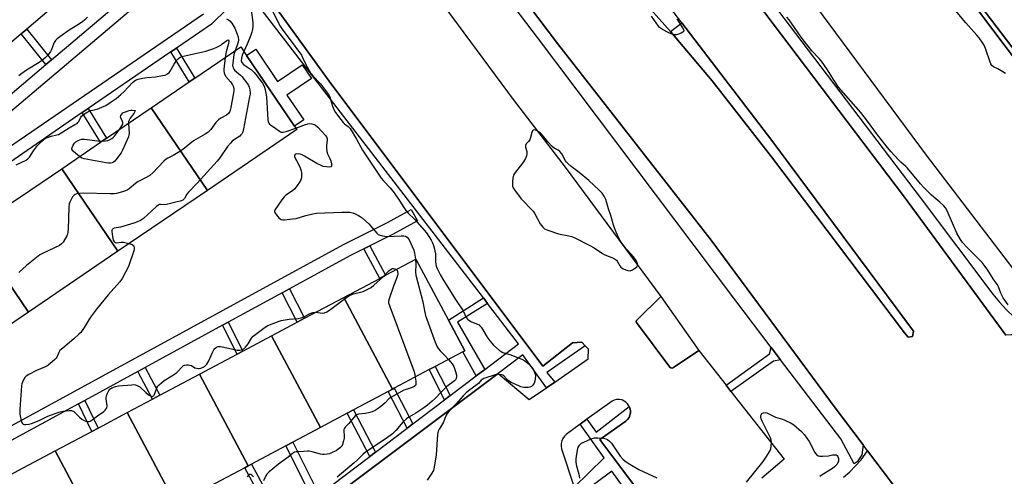
# Model space of a CAD drawing. Units: inches. Extents: x 1273763 to 1279763, y 509452 to 513453.
# Drawn here: x 1274066 to 1274524, y 511874 to 512087 of the extents above; entities that cross this region are included whole.
import ezdxf

# ---------------------------------------------------------------- set-up
doc = ezdxf.new("R2010")
doc.units = ezdxf.units.IN
doc.header["$MEASUREMENT"] = 0
for name, color, linetype in [('BLDG-Footprint', 5, 'Continuous'), ('CULTRL-Pad', 6, 'Continuous'), ('TRANS-Non Street Sidewalk', 7, 'Continuous'), ('TRANS-Parking Lot', 4, 'Continuous'), ('TRANS-Road', 130, 'Continuous'), ('TRANS-Street Sidewalk', 7, 'Continuous'), ('Undefined', 1, 'Continuous')]:
    doc.layers.add(name, color=color, linetype=linetype)

msp = doc.modelspace()

# ---------------------------------------------------------------- linework, layer by layer
at = {"layer": 'BLDG-Footprint'}
for points, elevation in [([(1274603.43, 512045.12), (1274571.55, 512015.85), (1274260.52, 512424), (1274266.42, 512429.58), (1274275.2, 512437.88), (1274289.7, 512451.6), (1274632.44, 512071.76)], 422.39), ([(1274086.58, 512097.52), (1274068.77, 512082.29), (1274066.2, 512080.09), (1274048.59, 512065.04), (1274018.65, 512100.07), (1274056.64, 512132.54)], 430.34), ([(1274171.07, 512069.98), (1274193.44, 512037.12), (1274194.52, 512035.53), (1274152.88, 512007.18), (1274126.7, 512045.64), (1274144.41, 512057.7), (1274147.02, 512059.47), (1274168.34, 512073.99)], 428.66), ([(1274193.44, 512037.12), (1274171.07, 512069.98), (1274175.34, 512072.89), (1274185.51, 512057.95), (1274196.94, 512065.73), (1274201.26, 512059.38), (1274189.83, 512051.61), (1274197.71, 512040.03)], 425.49), ([(1274152.88, 512007.18), (1274111.23, 511978.83), (1274085.06, 512017.29), (1274103.15, 512029.61), (1274105.95, 512031.51), (1274126.7, 512045.64)], 429.96), ([(1274111.23, 511978.83), (1274069.58, 511950.48), (1274043.41, 511988.94), (1274062.77, 512002.12), (1274065.4, 512003.91), (1274085.06, 512017.29)], 430.63), ([(1274069.58, 511950.48), (1274027.93, 511922.13), (1274012.67, 511944.55), (1274010.33, 511947.99), (1274001.76, 511960.58), (1274021.91, 511974.3), (1274024.53, 511976.08), (1274043.41, 511988.94)], 430.86), ([(1274239, 511914.66), (1274216.3, 511957.33), (1274233.03, 511966.23), (1274235.8, 511967.71), (1274249.88, 511975.2), (1274264.97, 511946.84), (1274272.59, 511932.53), (1274271.67, 511932.04), (1274258.88, 511925.23), (1274256.11, 511923.77), (1274239.79, 511915.08)], 427.4), ([(1274239, 511914.66), (1274236.98, 511913.58), (1274220.81, 511904.98), (1274217.92, 511903.44), (1274205.41, 511896.79), (1274182.71, 511939.46), (1274194.57, 511945.77), (1274198.09, 511947.65), (1274216.3, 511957.33)], 428.35), ([(1274205.41, 511896.79), (1274192.55, 511889.95), (1274189.34, 511888.24), (1274173.4, 511879.76), (1274171.82, 511878.92), (1274149.12, 511921.59), (1274166.7, 511930.95), (1274169.36, 511932.36), (1274182.71, 511939.46)], 428.28), ([(1274171.82, 511878.92), (1274170.25, 511878.08), (1274153.56, 511869.2), (1274151.09, 511867.89), (1274138.23, 511861.05), (1274115.53, 511903.73), (1274127.28, 511909.98), (1274130.72, 511911.81), (1274149.12, 511921.59)], 428.42), ([(1274138.23, 511861.05), (1274125.67, 511854.36), (1274123.03, 511852.96), (1274106.44, 511844.14), (1274104.65, 511843.18), (1274081.95, 511885.86), (1274099.08, 511894.97), (1274102.03, 511896.54), (1274115.53, 511903.73)], 428.53), ([(1274104.65, 511843.18), (1274103.82, 511842.74), (1274087.21, 511833.9), (1274084.41, 511832.41), (1274071.06, 511825.31), (1274048.36, 511867.99), (1274061.67, 511875.07), (1274064.74, 511876.7), (1274081.95, 511885.86)], 428.53)]:
    msp.add_lwpolyline(points, close=True, dxfattribs=dict(at, elevation=elevation))
at = {"layer": 'CULTRL-Pad'}
for points in [[(1274480.99, 511939.2), (1274478.92, 511938.93), (1274477.17, 511940.83), (1274415.35, 512022.8), (1274387.71, 512058.24), (1274368.35, 512081.24), (1274373.59, 512085.25), (1274415.49, 512030.45), (1274481.44, 511941.63)], [(1274369.72, 511924.68), (1274369.15, 511924.49), (1274368.55, 511924.56), (1274368.04, 511924.87), (1274352.51, 511945.66), (1274352.41, 511946.18), (1274352.56, 511946.69), (1274352.93, 511947.07), (1274363.83, 511957.78), (1274381.49, 511932.69)]]:
    msp.add_lwpolyline(points, close=True, dxfattribs=at)
at = {"layer": 'TRANS-Non Street Sidewalk'}
for points in [[(1274251.74, 512446.05), (1274266.42, 512429.58), (1274260.52, 512424), (1274571.55, 512015.85), (1274603.43, 512045.12), (1274607.36, 512041.26), (1274559.84, 511997), (1274556.45, 512000.7), (1274555.15, 512005.57), (1274568.51, 512015.36), (1274495.75, 512111.97), (1274430.49, 512197.75), (1274345.1, 512310.59), (1274337.27, 512304.87), (1274332.34, 512311.36), (1274340.09, 512317.53), (1274258.68, 512421.34), (1274233.32, 512454.95), (1274239.1, 512460.22)], [(1274080.32, 512068.03), (1274077.73, 512065.85), (1274066.2, 512080.09), (1274068.77, 512082.29)], [(1274135.79, 512071.69), (1274138.4, 512073.48), (1274147.02, 512059.47), (1274144.41, 512057.7)], [(1274094.61, 512043.44), (1274097.4, 512045.36), (1274105.95, 512031.51), (1274103.15, 512029.61)], [(1274225.63, 511980.01), (1274228.45, 511981.41), (1274235.8, 511967.71), (1274233.03, 511966.23)], [(1274187.57, 511959.53), (1274191.08, 511961.44), (1274198.09, 511947.65), (1274194.57, 511945.77)], [(1274283.2, 511954.59), (1274269.28, 511945.79), (1274281.88, 511923.83), (1274277.94, 511920.84), (1274271.67, 511932.04), (1274272.59, 511932.53), (1274264.97, 511946.84), (1274281.25, 511957.12)], [(1274159.87, 511944.41), (1274162.52, 511945.85), (1274169.36, 511932.36), (1274166.7, 511930.95)], [(1274419.59, 511928.28), (1274416.3, 511927.64), (1274396.48, 511913.63), (1274394.21, 511916.51), (1274414.34, 511931.03), (1274415.19, 511934.08)], [(1274120.55, 511922.94), (1274123.96, 511924.81), (1274130.72, 511911.81), (1274127.28, 511909.98)], [(1274265.76, 511911.62), (1274263.23, 511909.7), (1274256.11, 511923.77), (1274258.88, 511925.24)], [(1274248.44, 511898.51), (1274245.87, 511896.56), (1274236.98, 511913.58), (1274239, 511914.66), (1274239.79, 511915.08)], [(1274092.81, 511907.8), (1274095.75, 511909.4), (1274102.03, 511896.54), (1274099.08, 511894.97)], [(1274231.01, 511885.3), (1274228.36, 511883.3), (1274217.91, 511903.44), (1274220.81, 511904.98)], [(1274204.8, 511865.46), (1274201.85, 511863.22), (1274189.34, 511888.24), (1274192.55, 511889.95)], [(1274187.93, 511852.68), (1274185.04, 511850.5), (1274170.25, 511878.08), (1274171.82, 511878.92), (1274173.4, 511879.76)]]:
    msp.add_lwpolyline(points, close=True, dxfattribs=at)
at = {"layer": 'TRANS-Parking Lot'}
for points in [[(1274223.55, 512146.42), (1274295.16, 512049.48), (1274319.34, 512018.01), (1274363.83, 511957.78), (1274352.93, 511947.07), (1274352.56, 511946.69), (1274352.41, 511946.18), (1274352.51, 511945.66), (1274368.04, 511924.87), (1274368.55, 511924.56), (1274369.15, 511924.49), (1274369.72, 511924.68), (1274381.49, 511932.69), (1274394.21, 511916.51), (1274396.48, 511913.63), (1274421.25, 511882.12), (1274410.83, 511873.27)], [(1274022.47, 511722.62), (1274288.18, 511921.88), (1274302.57, 511909.78), (1274310.61, 511915.32), (1274314.46, 511917.98), (1274330.07, 511928.74), (1274330.12, 511933.24), (1274328.6, 511934.86), (1274327.07, 511936.49), (1274322.79, 511936.23), (1274308.9, 511925.35), (1274209.53, 512058), (1274164.96, 512119.68)], [(1274370.53, 511844.29), (1274335.52, 511891.13), (1274347.59, 511899.68), (1274348.4, 511900.48), (1274349.04, 511901.43), (1274349.47, 511902.48), (1274349.69, 511903.6), (1274349.69, 511904.74), (1274349.41, 511905.84), (1274349.13, 511906.64), (1274349.01, 511906.9), (1274348.37, 511907.84), (1274347.55, 511908.64), (1274345.95, 511909.5), (1274345.75, 511909.8), (1274345.56, 511909.65), (1274344.41, 511909.86), (1274343.27, 511909.83), (1274342.16, 511909.58), (1274341.12, 511909.11), (1274329.48, 511900.63), (1274326.31, 511898.31), (1274319.86, 511893.61), (1274318.96, 511892.72), (1274318.24, 511891.69), (1274317.73, 511890.54), (1274317.44, 511889.31), (1274317.4, 511888.05), (1274317.59, 511886.8), (1274323.45, 511868.99)], [(1274448.85, 511873.61), (1274451.75, 511876.16), (1274454.47, 511878.9), (1274457.01, 511881.81), (1274460.06, 511885.93), (1274485.75, 511851.89)]]:
    msp.add_lwpolyline(points, dxfattribs=at)
for points in [[(1274495.75, 512111.97, 0), (1274568.51, 512015.36, 0)], [(1274536.08, 511959.76, 0), (1274487.38, 512023.6, 0), (1274429.29, 512102.24, 0)]]:
    msp.add_polyline3d(points, dxfattribs=at)
at = {"layer": 'TRANS-Road'}
for points in [[(1274323, 512132.02, 0), (1274368.35, 512081.24, 0), (1274387.71, 512058.24, 0), (1274415.35, 512022.8, 0), (1274477.17, 511940.83, 0), (1274478.92, 511938.93, 0), (1274480.99, 511939.2, 0), (1274481.44, 511941.63, 0), (1274415.49, 512030.45, 0), (1274373.59, 512085.25, 0), (1274227.62, 512276.12, 0)], [(1274558.71, 511756.38, 0), (1274485.75, 511851.89, 0), (1274460.06, 511885.93, 0), (1274457.98, 511888.69, 0), (1274445.4, 511905.35, 0), (1274387.22, 511983.99, 0), (1274315.83, 512075.61, 0), (1274257.47, 512152.98, 0)], [(1274400.58, 512105.46, 0), (1274477.18, 512004.01, 0), (1274524.29, 511939.86, 0)]]:
    msp.add_polyline3d(points, dxfattribs=at)
at = {"layer": 'TRANS-Street Sidewalk'}
msp.add_lwpolyline([(1274457.98, 511888.69), (1274457.43, 511884.03), (1274455.17, 511880.79), (1274453.84, 511879.8), (1274447.53, 511891.46), (1274419.59, 511928.28), (1274415.19, 511934.08), (1274397.81, 511956.98), (1274306.46, 512078.39), (1274211.65, 512203.27), (1274170.02, 512257.62), (1274168.17, 512259.2), (1274166.17, 512260.6), (1274164.05, 512261.78), (1274162.27, 512262.55), (1274163.2, 512262.84), (1274165.62, 512263.51), (1274168.1, 512263.94), (1274171.15, 512264.17), (1274199.68, 512226.03), (1274257.47, 512152.98), (1274315.83, 512075.61), (1274387.22, 511983.99), (1274445.4, 511905.35)], close=True, dxfattribs=at)
for points in [[(1274204.8, 511865.46), (1274228.36, 511883.3), (1274231.01, 511885.3), (1274245.87, 511896.56), (1274248.44, 511898.51), (1274263.23, 511909.7), (1274265.76, 511911.62), (1274277.94, 511920.84), (1274281.88, 511923.83), (1274297.65, 511935.77), (1274283.2, 511954.59), (1274281.25, 511957.12), (1274125.97, 512159.31)], [(1274164.96, 512119.68), (1274209.53, 512058), (1274308.9, 511925.35), (1274322.79, 511936.23), (1274327.07, 511936.49), (1274328.6, 511934.86), (1274310.75, 511922.47), (1274314.46, 511917.98), (1274310.61, 511915.32), (1274299.58, 511930.57), (1274288.18, 511921.88), (1274022.47, 511722.62)], [(1274400.5, 512114.76), (1274484.9, 512003.34), (1274518.3, 511958.88), (1274521.37, 511955.18), (1274524.64, 511951.65), (1274528.1, 511948.31), (1274531.74, 511945.16), (1274536.09, 511941.72), (1274532.92, 511940.82), (1274531.29, 511940.47), (1274528, 511940.01), (1274526.8, 511939.92), (1274524.29, 511939.86), (1274477.18, 512004.01), (1274400.58, 512105.46)], [(1273965.08, 512110.68), (1273887.04, 512028.01), (1273944.85, 511952.4), (1273975.48, 511974.19), (1273981.73, 511981.74), (1273984.86, 511985.52), (1273989.63, 511991.26), (1274001.9, 512001.65), (1274004.25, 512003.64), (1274039.77, 512033.72), (1274042.21, 512035.79), (1274077.73, 512065.85), (1274080.32, 512068.03), (1274115.43, 512097.73)], [(1274133.51, 512105.17), (1273993.71, 511986.85), (1273986.29, 511977.85), (1273987.98, 511978.39), (1274012.88, 511994.67), (1274151.07, 512089.44)], [(1274169.81, 512099.57), (1274154.69, 512084.65), (1274138.4, 512073.48), (1274135.79, 512071.69), (1274097.4, 512045.36), (1274094.61, 512043.44), (1274056.21, 512017.11)], [(1274046.39, 511889.29), (1274216.25, 511982.02), (1274236.58, 511992.19), (1274247.7, 511998.29), (1274250.57, 511993.02), (1274239.31, 511986.85), (1274228.45, 511981.41), (1274225.63, 511980.01), (1274219.07, 511976.72), (1274191.08, 511961.44), (1274187.57, 511959.53), (1274162.52, 511945.85), (1274159.87, 511944.41), (1274123.96, 511924.81), (1274120.55, 511922.94), (1274095.75, 511909.4), (1274092.81, 511907.8), (1274058.15, 511888.87)], [(1274323.45, 511868.99), (1274337.53, 511882.6), (1274326.31, 511898.31), (1274329.48, 511900.63), (1274333.69, 511894.57), (1274349.13, 511906.64), (1274349.41, 511905.84), (1274349.69, 511904.74), (1274349.69, 511903.6), (1274349.47, 511902.48), (1274349.04, 511901.43), (1274348.4, 511900.48), (1274347.59, 511899.68), (1274335.52, 511891.13), (1274370.53, 511844.29)], [(1274364, 511844.59), (1274341.08, 511876.52), (1274297.31, 511843.79)]]:
    msp.add_lwpolyline(points, dxfattribs=at)
at = {"layer": 'Undefined'}
for points, elevation in [([(1274173.17, 512091.29), (1274173.93, 512085.32), (1274173.99, 512083.87), (1274173.87, 512082.12), (1274173.58, 512080.86), (1274173.12, 512079.55), (1274171.36, 512075.23), (1274169.82, 512071.82)], 426), ([(1274524.21, 512061.67), (1274523.01, 512062.49), (1274520.71, 512063.84), (1274518.62, 512064.77), (1274517.8, 512065.43), (1274517.34, 512066.11), (1274517, 512066.9), (1274515.04, 512072.81), (1274514.42, 512074.46), (1274513.72, 512075.69), (1274511.92, 512078.23), (1274510.84, 512079.53), (1274505.68, 512085.25), (1274500.89, 512090.94)], 426), ([(1274097.02, 512087.88), (1274095.86, 512086.63), (1274094.75, 512085.72), (1274092.08, 512083.96), (1274088.97, 512082.09), (1274084.12, 512078.76), (1274082.97, 512077.85), (1274082.2, 512076.99), (1274081.56, 512076.03), (1274081.21, 512075.25), (1274080.32, 512072.82), (1274079.83, 512071.81), (1274078.7, 512070.31), (1274077.3, 512068.86), (1274076.3, 512067.99), (1274074.65, 512066.82), (1274068.75, 512063.2), (1274066.49, 512061.62), (1274065.07, 512060.51)], 430), ([(1274161.73, 512087.08), (1274162.65, 512086.61), (1274163.27, 512086.15), (1274164.18, 512085.04), (1274165.56, 512082.72), (1274166.77, 512080.02), (1274167.21, 512078.64), (1274167.25, 512077.22), (1274167.05, 512075.8), (1274165.71, 512072.2)], 428), ([(1274063.93, 512019.17), (1274068.48, 512021.25), (1274069.37, 512021.88), (1274070.09, 512022.65), (1274071.88, 512025.59), (1274073.85, 512028.14), (1274075.59, 512029.99), (1274076.85, 512031.07), (1274077.56, 512031.47), (1274078.86, 512032), (1274080.2, 512032.4), (1274082.77, 512033), (1274083.51, 512033.26), (1274084.27, 512033.62), (1274088.47, 512036.28), (1274091.23, 512037.82), (1274092.18, 512038.43), (1274092.54, 512038.76), (1274092.98, 512039.33), (1274093.86, 512041.04), (1274094.31, 512041.71), (1274094.85, 512042.26), (1274095.74, 512042.9), (1274097.21, 512043.74), (1274098.48, 512044.34), (1274099.34, 512044.61), (1274101.55, 512045.07), (1274103.7, 512045.93), (1274105.53, 512046.81), (1274108.15, 512048.43), (1274110.48, 512050.06), (1274112.63, 512051.89), (1274114.08, 512053.27), (1274117.93, 512057.38), (1274118.75, 512058.11), (1274119.42, 512058.55), (1274120.7, 512059.07), (1274122.6, 512059.49), (1274124.81, 512059.79), (1274128.75, 512060.13), (1274132, 512060.64), (1274133.16, 512060.92), (1274134.23, 512061.41), (1274135.07, 512062.08), (1274135.6, 512062.72), (1274137.39, 512066.01), (1274138.6, 512067.89), (1274139.34, 512068.64), (1274140.2, 512069.21), (1274140.97, 512069.54), (1274142.35, 512069.92), (1274152.06, 512072.06), (1274155.92, 512073.24), (1274157.25, 512073.84), (1274159.04, 512074.88), (1274159.77, 512075.38), (1274161.83, 512077.03), (1274162.55, 512077.39), (1274162.67, 512077.26), (1274162.78, 512076.89), (1274162.71, 512075.65), (1274161.52, 512071.7), (1274161.16, 512069.1)], 430), ([(1274165.71, 512072.2), (1274165.16, 512070.41), (1274164.77, 512067.75), (1274164.56, 512065.38), (1274164.62, 512064.82), (1274164.77, 512064.3), (1274165.17, 512063.59), (1274165.54, 512063.16), (1274168.24, 512060.9), (1274168.86, 512060.29), (1274171.46, 512056.84), (1274171.91, 512056.11), (1274172.23, 512055.34), (1274172.57, 512053.97), (1274172.72, 512052.86), (1274172.7, 512052), (1274172.51, 512050.82), (1274169.63, 512035.85), (1274169.3, 512034.41), (1274168.97, 512033.63), (1274168.48, 512033.02), (1274167.88, 512032.47), (1274166.78, 512031.66), (1274165.06, 512030.67), (1274164.39, 512030.1), (1274163.56, 512029.25), (1274162.22, 512027.57), (1274158.68, 512022.41), (1274157.47, 512020.81), (1274148.12, 512010.58), (1274144.12, 512006.4), (1274143.35, 512005.42), (1274142.15, 512003.45), (1274141.37, 512002.71), (1274140.68, 512002.31), (1274140.16, 512002.13), (1274138.14, 512001.72), (1274133.86, 512000.64), (1274132.76, 512000.51), (1274131.04, 512000.7), (1274130.5, 512000.6), (1274129.81, 512000.2), (1274129.15, 511999.66), (1274123.17, 511994.17), (1274121.79, 511993.25), (1274120.32, 511992.56), (1274118.66, 511991.99), (1274112.38, 511990.09), (1274109.49, 511989.56), (1274108.9, 511989.33), (1274108.62, 511989.07), (1274108.43, 511988.69), (1274108.37, 511988.17), (1274108.53, 511986.72), (1274109.08, 511984.08), (1274109.29, 511983.58), (1274109.57, 511983.22), (1274110.09, 511982.93), (1274110.59, 511982.85), (1274112.8, 511983.04), (1274113.83, 511983.04), (1274115, 511982.83), (1274116.51, 511982.43)], 428), ([(1274169.82, 512071.82), (1274169.1, 512070.17), (1274168.72, 512068.85), (1274168.63, 512067.59), (1274168.71, 512067.12), (1274168.92, 512066.7), (1274169.71, 512065.89), (1274173.4, 512063.29), (1274174.52, 512062.31), (1274175.45, 512061.16), (1274178.46, 512057.07), (1274179.09, 512056.07), (1274179.43, 512055.27), (1274179.94, 512053.3), (1274180.42, 512050.72), (1274181.04, 512040.08), (1274181.15, 512039.23), (1274181.41, 512038.47), (1274181.75, 512038.06), (1274182.18, 512037.7), (1274184.66, 512036.06), (1274186.37, 512034.73), (1274186.8, 512034.48), (1274187.32, 512034.33), (1274188.14, 512034.34), (1274189.56, 512034.67), (1274194.05, 512036.23)], 426), ([(1274161.16, 512069.1), (1274160.54, 512063.72), (1274160.52, 512062.84), (1274160.66, 512061.98), (1274160.94, 512061.15), (1274161.35, 512060.37), (1274163.58, 512057.82), (1274164.58, 512056.41), (1274165.02, 512055.42), (1274165.21, 512054.4), (1274165.2, 512053.56), (1274165.07, 512052.68), (1274163.6, 512045.09), (1274163.27, 512043.97), (1274162.7, 512043.08), (1274161.69, 512042.22), (1274159.09, 512040.9), (1274157.95, 512040.07), (1274156.79, 512038.78), (1274154.42, 512035.56), (1274153.64, 512034.72), (1274153, 512034.15), (1274151.76, 512033.35), (1274146.36, 512030.27), (1274141.41, 512026.23), (1274139.98, 512025.24), (1274137, 512023.44), (1274134.37, 512022.19), (1274133.62, 512021.75), (1274132.52, 512020.78), (1274127.39, 512015.4), (1274126.09, 512014.19), (1274124.11, 512013), (1274121.36, 512011.72), (1274120.62, 512011.3), (1274119.43, 512010.43), (1274116.43, 512007.96), (1274115.45, 512007.31), (1274114.67, 512006.97), (1274113.31, 512006.55), (1274110.53, 512005.79), (1274109.41, 512005.57), (1274107.66, 512005.53), (1274094.99, 512005.97), (1274093.51, 512005.83), (1274092.05, 512005.56), (1274091.25, 512005.29), (1274090.81, 512004.99), (1274090.14, 512004.14), (1274089.29, 512002.68), (1274088.79, 512001.67), (1274088.54, 512000.87), (1274088.39, 511999.42), (1274088.05, 511989.13), (1274087.93, 511987.68), (1274087.73, 511986.85), (1274087.39, 511986.08), (1274085.67, 511983.11), (1274084.98, 511982.25), (1274084.02, 511981.61), (1274076.43, 511978.05), (1274074.87, 511977.2), (1274068.64, 511972.29), (1274065.07, 511968.94)], 430), ([(1274111.97, 512035.61), (1274113.1, 512037.25), (1274113.36, 512037.74), (1274113.51, 512038.25), (1274113.51, 512038.76), (1274113.39, 512039.28), (1274112.6, 512040.95), (1274112.48, 512041.42), (1274112.62, 512042.12), (1274113.01, 512042.77), (1274113.56, 512043.25), (1274114.24, 512043.65), (1274116.47, 512044.48), (1274117.17, 512044.6), (1274117.91, 512044.62), (1274119.21, 512044.42), (1274119.1, 512043.9), (1274118.65, 512043.03), (1274116.94, 512040.82), (1274116.39, 512039.98), (1274116.16, 512039.28), (1274116.11, 512038.43)], 432), ([(1274116.11, 512038.43), (1274116.41, 512033.87), (1274116.35, 512033.04), (1274116.11, 512032.2), (1274113.33, 512025.99), (1274112.66, 512024.69), (1274110.32, 512021.43), (1274109.79, 512020.82), (1274109.19, 512020.33), (1274108.51, 512020), (1274107.75, 512019.83), (1274106.91, 512019.83), (1274105.74, 512019.99), (1274095.47, 512021.85), (1274094.37, 512022.2), (1274093.32, 512022.91)], 432), ([(1274103.81, 512030.06), (1274105.45, 512030.21), (1274106.55, 512030.44), (1274107.34, 512030.75), (1274108.33, 512031.33), (1274109.02, 512031.84), (1274109.63, 512032.45), (1274111.97, 512035.61)], 432), ([(1274194.05, 512036.23), (1274198.54, 512037.84), (1274199.63, 512038.17), (1274200.46, 512038.31), (1274201.51, 512038.24), (1274202.53, 512037.96), (1274203.22, 512037.55), (1274204.25, 512036.59), (1274207.9, 512032.64), (1274208.43, 512031.82), (1274208.54, 512031.31), (1274208.55, 512030.77), (1274208.29, 512028.18), (1274208.25, 512027.02), (1274208.36, 512025.3), (1274208.71, 512024.27), (1274209.87, 512022.03), (1274210.3, 512021), (1274210.62, 512019.62), (1274210.6, 512018.61), (1274210.43, 512018.25), (1274210.27, 512018.14), (1274209.6, 512018.03), (1274208.2, 512018.12), (1274206.77, 512018.39), (1274205.48, 512018.9), (1274203.74, 512019.79), (1274198.09, 512023.2), (1274196.96, 512023.78), (1274196.01, 512024.08), (1274195.14, 512024.16), (1274194.05, 512024.06), (1274193.5, 512023.75), (1274193.31, 512023.29), (1274193.39, 512022.87), (1274195.31, 512019.45), (1274196, 512017.71), (1274196.41, 512016.27), (1274196.59, 512015.4), (1274196.65, 512014.54), (1274196.57, 512013.42), (1274196.41, 512012.59), (1274196.1, 512011.81), (1274195.66, 512011.06), (1274193.5, 512007.93), (1274192.47, 512006.96), (1274189.39, 512004.92), (1274188.53, 512004.17), (1274187.46, 512002.76), (1274184.43, 511998.33), (1274184.14, 511997.6), (1274184.12, 511997.36), (1274184.24, 511996.91), (1274184.8, 511996.02), (1274186.07, 511994.49), (1274186.67, 511993.94), (1274187.11, 511993.68), (1274187.88, 511993.53), (1274188.73, 511993.54), (1274192.49, 511993.9), (1274194.2, 511994.14), (1274198.6, 511995.52), (1274201.96, 511996.31), (1274203.65, 511996.61), (1274215.39, 511997.13), (1274219.12, 511997), (1274220.53, 511996.76), (1274221.63, 511996.32), (1274223.23, 511995.52), (1274223.96, 511995.05), (1274224.83, 511994.35), (1274227.94, 511991.56), (1274229.74, 511989.69), (1274231.7, 511987.28), (1274232.29, 511986.71), (1274232.75, 511986.44), (1274234.33, 511986.02), (1274236.57, 511985.76), (1274243.07, 511986.02), (1274244.23, 511986.01), (1274245.04, 511985.83), (1274245.75, 511985.44), (1274246.33, 511984.88), (1274246.77, 511984.16), (1274248.9, 511979.4), (1274249.29, 511978.02), (1274249.74, 511975.12)], 426), ([(1274093.32, 512022.91), (1274090.54, 512025.36), (1274090.02, 512025.97), (1274089.83, 512026.42), (1274089.89, 512027.11), (1274090.43, 512028.31), (1274091.06, 512029.2), (1274091.69, 512029.74), (1274092.79, 512030.44), (1274093.53, 512030.8), (1274094.32, 512031.06), (1274094.87, 512031.12), (1274095.71, 512031.07), (1274101.74, 512030.22), (1274103.81, 512030.06)], 432), ([(1274116.51, 511982.43), (1274117.82, 511981.97), (1274118.44, 511981.53), (1274118.64, 511981.12), (1274118.75, 511980.38), (1274118.71, 511979.58), (1274118.59, 511979.02), (1274116.2, 511971.81), (1274113.22, 511966.23), (1274112.18, 511964.55), (1274106.72, 511958.56), (1274101.18, 511951.88), (1274098.48, 511948.2), (1274095.5, 511943.43), (1274093.89, 511941.1), (1274093.08, 511940.24), (1274090.68, 511938.03), (1274085.54, 511933.77), (1274084.25, 511932.6), (1274083.66, 511931.76), (1274082.72, 511929.55), (1274082.43, 511929.09), (1274081.87, 511928.47), (1274079.5, 511926.38), (1274078.14, 511925.35), (1274077.1, 511924.83), (1274073.32, 511923.31), (1274069.71, 511921.54), (1274068.53, 511920.76), (1274067.92, 511920.12), (1274067.59, 511919.66), (1274066.76, 511917.87), (1274066.49, 511917.07), (1274066.31, 511916.22), (1274065.63, 511905.29), (1274065.65, 511902.96), (1274065.84, 511901.52), (1274066.42, 511899.3), (1274066.77, 511898.63), (1274067.1, 511898.35), (1274067.69, 511898.19), (1274068.41, 511898.18), (1274069.98, 511898.42), (1274071, 511898.67), (1274074.52, 511900.11), (1274078.61, 511902.05), (1274083.78, 511903.93), (1274085.72, 511904.44), (1274088.54, 511904.71), (1274089.64, 511904.64), (1274090.66, 511904.22), (1274091.29, 511903.7), (1274093.29, 511901.55), (1274094.46, 511900.67), (1274095.45, 511900.06), (1274096.23, 511899.75), (1274097.01, 511899.63), (1274097.78, 511899.65), (1274098.28, 511899.8), (1274099.22, 511900.37), (1274101.72, 511902.3), (1274104.63, 511904.32), (1274105.3, 511904.86), (1274105.67, 511905.28), (1274106.03, 511905.99), (1274106.15, 511906.81), (1274105.81, 511910.07), (1274105.81, 511910.65), (1274105.97, 511911.47), (1274106.4, 511912.82), (1274106.97, 511914.08), (1274107.48, 511914.69), (1274108.43, 511915.26), (1274110.02, 511915.91), (1274111.45, 511916.22), (1274117.67, 511916.73), (1274118.55, 511916.74), (1274119.45, 511916.63), (1274120.51, 511916.25), (1274121.47, 511915.67), (1274124.13, 511913.12), (1274125.5, 511912.05), (1274126.72, 511911.36), (1274127.18, 511911.28), (1274127.39, 511911.32), (1274127.77, 511911.53), (1274128.07, 511911.91), (1274128.41, 511912.63), (1274129.4, 511915.3), (1274129.82, 511916.04), (1274130.37, 511916.66), (1274131.42, 511917.59), (1274132.77, 511918.62), (1274136.36, 511920.86), (1274138.45, 511922.3), (1274139.07, 511922.87), (1274140.76, 511924.79), (1274141.78, 511925.59), (1274142.26, 511925.8), (1274143.06, 511925.94), (1274143.89, 511925.97), (1274144.69, 511925.88), (1274145.42, 511925.59), (1274147.02, 511924.64), (1274147.77, 511924.37), (1274148.53, 511924.23), (1274149.05, 511924.24), (1274149.83, 511924.43), (1274150.85, 511924.83), (1274151.54, 511925.24), (1274152.55, 511926.3), (1274153.55, 511927.79), (1274155.05, 511931.43), (1274155.82, 511932.89), (1274156.3, 511933.52), (1274157.14, 511934.16), (1274157.85, 511934.44), (1274158.94, 511934.44), (1274162.62, 511933.75), (1274166.78, 511932.81), (1274167.89, 511932.73), (1274168.93, 511932.92), (1274169.88, 511933.38), (1274170.64, 511934.14), (1274171.78, 511935.73), (1274173.39, 511938.44), (1274174.1, 511939.3), (1274179.79, 511943.48), (1274180.97, 511944.23), (1274186.25, 511946.26), (1274187.25, 511946.57), (1274190.91, 511947.17), (1274195.16, 511947.54), (1274196.53, 511947.79), (1274197.8, 511948.29), (1274200.67, 511949.95), (1274201.98, 511950.32), (1274203.35, 511950.45)], 428), ([(1274249.74, 511975.12), (1274249.82, 511972.88), (1274249.69, 511969.12), (1274249.82, 511967.8), (1274253.09, 511955.34), (1274254.01, 511950.37), (1274254.4, 511948.94), (1274258.9, 511936.53), (1274259.81, 511934.4), (1274260.43, 511933.42), (1274261.16, 511932.49), (1274263.34, 511930.31), (1274265.02, 511928.5)], 426), ([(1274234.75, 511967.15), (1274237.27, 511969.69), (1274238.41, 511970.58), (1274238.9, 511970.79), (1274239.38, 511970.81), (1274240.12, 511970.65), (1274240.76, 511970.35)], 428), ([(1274203.35, 511950.45), (1274206.3, 511950.07), (1274207.39, 511950.21), (1274208.43, 511950.6), (1274209.67, 511951.43), (1274217.09, 511957.03), (1274218.92, 511958.23), (1274220.76, 511959.01), (1274224.16, 511959.83), (1274225.27, 511960.18), (1274227.15, 511961.06), (1274228.98, 511962.05), (1274230.35, 511963.11), (1274234.75, 511967.15)], 428), ([(1274240.76, 511970.35), (1274241.13, 511970.02), (1274241.37, 511969.37), (1274241.39, 511968.35), (1274241.25, 511967.51), (1274240.8, 511966.1), (1274239.41, 511962.57), (1274237.37, 511956.73), (1274237.12, 511955.62), (1274237.17, 511954.78), (1274237.71, 511953.1), (1274248.85, 511923.15), (1274249.34, 511921.57), (1274249.59, 511920.3)], 428), ([(1274265.02, 511928.5), (1274266.77, 511926.49), (1274267.48, 511925.17), (1274268.26, 511922.88), (1274268.69, 511921.22), (1274268.79, 511920.4), (1274268.63, 511919.66), (1274268.39, 511919.21), (1274267.84, 511918.59), (1274264.31, 511915.84), (1274261.63, 511913.26), (1274258.86, 511910.32), (1274257.48, 511909.04), (1274255.29, 511907.19), (1274254.08, 511906.28), (1274249.84, 511903.51), (1274246.54, 511901.54), (1274245.43, 511900.78), (1274243.81, 511899.26), (1274240.57, 511895.41), (1274238.99, 511893.85), (1274236.71, 511892.19), (1274231.83, 511888.85), (1274227.77, 511886.29), (1274226.41, 511885.32), (1274225.11, 511884.21), (1274222.65, 511881.73), (1274221.13, 511880.33), (1274213.31, 511873.73)], 426), ([(1274249.59, 511920.3), (1274249.88, 511918.35), (1274249.91, 511917.21), (1274249.8, 511916.74), (1274249.61, 511916.32), (1274249.11, 511915.84), (1274248.19, 511915.41), (1274245.4, 511914.54), (1274244.31, 511914.12), (1274238.19, 511910.76), (1274237.29, 511910.1), (1274235.55, 511908.31), (1274233.5, 511906.58), (1274231.86, 511905.3), (1274230.85, 511904.7), (1274229.51, 511904.11), (1274228.38, 511903.78), (1274226.36, 511903.39), (1274223.17, 511903.02), (1274222.24, 511902.65), (1274221.6, 511902.17), (1274218.63, 511898.65), (1274217.1, 511897.09), (1274216.64, 511896.46), (1274216.41, 511895.79), (1274216.36, 511895.25), (1274216.49, 511892.73), (1274216.45, 511891.89), (1274216.18, 511890.51), (1274215.7, 511888.9), (1274215.34, 511888.17), (1274214.8, 511887.55), (1274213.7, 511886.64), (1274212.75, 511886), (1274211.22, 511885.23), (1274209.63, 511884.6), (1274208.54, 511884.36), (1274207.16, 511884.22), (1274206.34, 511884.21), (1274205.51, 511884.33), (1274201.67, 511885.53), (1274200.26, 511885.82), (1274199.39, 511885.83), (1274197.55, 511885.55), (1274194.67, 511885.52), (1274194.11, 511885.44), (1274193.42, 511885.23), (1274192.49, 511884.66), (1274190.45, 511883.03), (1274185.87, 511879.68), (1274181.53, 511876.14), (1274180.54, 511875.06), (1274180.12, 511874.32), (1274179.02, 511871.98)], 428), ([(1274174.26, 511873.82), (1274173.59, 511874.6), (1274173.02, 511874.95), (1274172.36, 511874.88), (1274171.77, 511874.45), (1274171.28, 511873.8)], 428)]:
    msp.add_lwpolyline(points, dxfattribs=dict(at, elevation=elevation))
at = {"layer": 'Undefined', "elevation": 422}
msp.add_lwpolyline([(1274305.09, 512035.37), (1274304.48, 512035.19), (1274304.16, 512034.89), (1274303.83, 512034.15), (1274303.26, 512031.81), (1274302.84, 512030.71), (1274302.33, 512029.99), (1274301.25, 512028.81), (1274300.85, 512028.13), (1274300.79, 512027.39), (1274301.43, 512025.27), (1274301.53, 512024.45), (1274301.35, 512023.34), (1274300.9, 512021.99), (1274299.97, 512020.49), (1274295.76, 512015.03), (1274295.31, 512014.28), (1274295.11, 512013.75), (1274294.95, 512012.91), (1274294.82, 512011.16), (1274294.78, 512010), (1274294.85, 512009.16), (1274295.13, 512008.38), (1274296.07, 512006.94), (1274298, 512004.37), (1274298.75, 512003.47), (1274304.38, 511997.54), (1274305.03, 511996.57), (1274307.67, 511991.62), (1274308.86, 511990.03), (1274309.7, 511989.31), (1274311.33, 511988.62), (1274316.16, 511987.04), (1274321.01, 511986.04), (1274322.41, 511985.68), (1274323.78, 511985.09), (1274330.74, 511981.58), (1274332.85, 511980.44), (1274336.76, 511977.81), (1274337.77, 511977.22), (1274341.83, 511975.61), (1274342.82, 511975.07), (1274343.25, 511974.67), (1274343.59, 511974.21), (1274344.74, 511972.14), (1274345.24, 511971.43), (1274345.64, 511971.07), (1274346.36, 511970.68), (1274348.5, 511969.93), (1274349.56, 511969.82), (1274350.58, 511970.17), (1274352.04, 511971.07), (1274352.64, 511971.6), (1274352.97, 511972.22), (1274352.96, 511972.95), (1274352.65, 511973.97), (1274352.08, 511974.99), (1274351.09, 511976.33), (1274350.01, 511977.57), (1274347.79, 511979.8), (1274347.04, 511980.7), (1274345.32, 511983.1), (1274344.46, 511984.62), (1274342.99, 511987.77), (1274341.99, 511990.58), (1274340.52, 511995.58), (1274339.51, 511998.59), (1274338.18, 512002.94), (1274337.46, 512004.46), (1274336.59, 512005.89), (1274335.22, 512007.36), (1274330.33, 512011.81), (1274325.85, 512015.49), (1274322.14, 512018.37), (1274320.56, 512019.74), (1274319.93, 512020.38), (1274319.46, 512021), (1274317.71, 512024.28), (1274316.9, 512025.34), (1274316.06, 512026), (1274314.22, 512026.93), (1274313.27, 512027.61), (1274311.28, 512029.83), (1274308.63, 512033.13), (1274307.72, 512034.02), (1274306.05, 512035.12), (1274305.55, 512035.31)], close=True, dxfattribs=at)
at = {"layer": 'Undefined'}
for points in [[(1274181.59, 512093.73, 424), (1274186.77, 512083.65, 424), (1274187.99, 512081.81, 424), (1274190.96, 512077.92, 424), (1274196.59, 512070.11, 424), (1274197.16, 512069.09, 424), (1274198.52, 512066.13, 424), (1274201.04, 512061.62, 424), (1274201.96, 512060.49, 424), (1274205.41, 512056.85, 424), (1274209.16, 512051.92, 424), (1274209.75, 512050.7, 424), (1274210.53, 512047.99, 424), (1274211.13, 512046.37, 424), (1274211.91, 512044.51, 424), (1274212.48, 512043.5, 424), (1274214.91, 512040.14, 424), (1274216.02, 512038.76, 424), (1274216.64, 512038.19, 424), (1274218.38, 512037, 424), (1274219.22, 512036.05, 424), (1274222.2, 512031.1, 424), (1274225.05, 512026, 424), (1274233.72, 512012.93, 424), (1274234.72, 512011.7, 424), (1274237.82, 512008.33, 424), (1274239.7, 512006.05, 424), (1274242.41, 512002.25, 424), (1274244.2, 511999.18, 424), (1274245.13, 511997.8, 424), (1274246.22, 511996.6, 424), (1274249.19, 511993.73, 424), (1274252.59, 511990, 424), (1274254.76, 511987.38, 424), (1274256.18, 511985.3, 424), (1274256.9, 511984.09, 424), (1274257.53, 511982.79, 424), (1274258.1, 511981.47, 424), (1274258.44, 511980.39, 424), (1274258.93, 511977.6, 424), (1274259.04, 511974.1, 424), (1274259.17, 511972.7, 424), (1274259.36, 511971.88, 424), (1274259.78, 511970.81, 424), (1274261.32, 511967.68, 424), (1274262.34, 511965.9, 424), (1274268.3, 511956.35, 424), (1274271.87, 511951.12, 424), (1274273.33, 511947.97, 424), (1274274.09, 511947.1, 424), (1274275.01, 511946.39, 424), (1274275.78, 511946, 424), (1274278.49, 511944.96, 424), (1274279.23, 511944.55, 424), (1274279.65, 511944.19, 424), (1274280.22, 511943.56, 424), (1274280.9, 511942.64, 424), (1274282.57, 511939.57, 424), (1274283.35, 511938.36, 424), (1274284.25, 511937.18, 424), (1274286, 511935.18, 424), (1274288.68, 511932.85, 424), (1274289.61, 511932.13, 424), (1274290.36, 511931.71, 424), (1274294.01, 511930.59, 424), (1274297.53, 511929.3, 424), (1274299.11, 511928.62, 424), (1274300.52, 511927.78, 424), (1274302.04, 511926.6, 424), (1274303.76, 511924.78, 424), (1274304.52, 511923.57, 424), (1274305.3, 511921.68, 424), (1274305.46, 511920.85, 424), (1274305.44, 511919.47, 424), (1274305.26, 511918.38, 424), (1274304.86, 511917.36, 424), (1274304.27, 511916.45, 424), (1274303.71, 511915.92, 424), (1274302.86, 511915.51, 424), (1274302.06, 511915.37, 424), (1274300.11, 511915.42, 424), (1274298.74, 511915.7, 424), (1274297.69, 511916.12, 424), (1274294.19, 511917.82, 424), (1274293.44, 511918.22, 424), (1274292.75, 511918.71, 424), (1274292.13, 511919.31, 424), (1274290.85, 511920.84, 424), (1274290.33, 511921.22, 424), (1274289.88, 511921.39, 424), (1274288.46, 511921.5, 424), (1274286.7, 511921.3, 424), (1274281.44, 511919.56, 424), (1274280.69, 511919.18, 424), (1274280.26, 511918.84, 424), (1274279.03, 511917.34, 424), (1274278.41, 511916.75, 424), (1274274.32, 511913.82, 424), (1274273.04, 511912.74, 424), (1274271.87, 511911.57, 424), (1274268.6, 511907.88, 424), (1274265.16, 511904.25, 424), (1274264.48, 511903.38, 424), (1274263.97, 511902.52, 424), (1274262.49, 511898.93, 424), (1274260.66, 511896.04, 424), (1274260.21, 511895.01, 424), (1274259.99, 511893.56, 424), (1274259.25, 511884.01, 424), (1274258.4, 511878.28, 424), (1274258, 511876.76, 424), (1274257.03, 511875.1, 424), (1274255.04, 511872.25, 424)], [(1274371.23, 512087.03, 424), (1274373.64, 512083.42, 424), (1274374.22, 512082.42, 424), (1274374.5, 512081.73, 424), (1274374.5, 512081.32, 424), (1274374.08, 512080.85, 424), (1274373.37, 512080.46, 424), (1274372.02, 512079.91, 424), (1274371.18, 512079.66, 424), (1274370.62, 512079.58, 424), (1274370.06, 512079.6, 424), (1274369.38, 512079.74, 424), (1274367.25, 512080.7, 424), (1274364.64, 512082.06, 424), (1274363.67, 512082.67, 424), (1274363.24, 512083.05, 424), (1274362.69, 512083.72, 424), (1274359.55, 512088.27, 424)], [(1274525.49, 511953.95, 424), (1274523.14, 511957.18, 424), (1274522, 511959.41, 424), (1274520.89, 511962.22, 424), (1274520.42, 511963.21, 424), (1274518.41, 511966.05, 424), (1274515.97, 511970.05, 424), (1274514.77, 511971.73, 424), (1274513.34, 511973.59, 424), (1274512.45, 511974.62, 424), (1274506.57, 511980.39, 424), (1274504.27, 511982.98, 424), (1274503.25, 511984.34, 424), (1274501.6, 511987.24, 424), (1274499.49, 511991.91, 424), (1274497.06, 511997.68, 424), (1274496.23, 511999.16, 424), (1274495.49, 512000, 424), (1274493.66, 512001.77, 424), (1274490.82, 512004.04, 424), (1274489.63, 512005.1, 424), (1274486.02, 512008.73, 424), (1274484.65, 512010.25, 424), (1274478.65, 512017.54, 424), (1274477.84, 512018.36, 424), (1274475.55, 512020.33, 424), (1274474.53, 512021.33, 424), (1274470.92, 512025.32, 424), (1274468.75, 512027.92, 424), (1274464.69, 512033.04, 424), (1274460.49, 512038.86, 424), (1274456.97, 512043.55, 424), (1274446.57, 512055.35, 424), (1274444.11, 512058.8, 424), (1274441.35, 512063.32, 424), (1274438.62, 512067.33, 424), (1274437.54, 512068.63, 424), (1274434.11, 512072.16, 424), (1274430.67, 512076.49, 424), (1274429.1, 512078.58, 424), (1274424.66, 512085.14, 424), (1274423.62, 512086.56, 424), (1274422.49, 512087.9, 424)], [(1274403.69, 511871.35, 424), (1274411.5, 511881, 424), (1274413.01, 511883.23, 424), (1274414.7, 511886.04, 424), (1274415, 511886.86, 424), (1274415.22, 511888.31, 424), (1274415.3, 511889.79, 424), (1274415.17, 511890.94, 424), (1274414.79, 511892, 424), (1274413.96, 511893.84, 424), (1274410.92, 511899.81, 424), (1274410.5, 511900.87, 424), (1274410.32, 511901.62, 424), (1274410.32, 511902.35, 424), (1274410.47, 511902.76, 424), (1274410.89, 511903.28, 424), (1274411.56, 511903.62, 424), (1274412.32, 511903.76, 424), (1274413.09, 511903.61, 424), (1274417.12, 511901.68, 424), (1274420.41, 511900.7, 424), (1274421.52, 511900.26, 424), (1274424.5, 511898.86, 424), (1274425.74, 511898.07, 424), (1274429.27, 511894.91, 424), (1274430.67, 511893.39, 424), (1274432.9, 511890.23, 424), (1274434.82, 511886.33, 424), (1274435.39, 511885.33, 424), (1274436.27, 511884.28, 424), (1274437.09, 511883.64, 424), (1274437.84, 511883.41, 424), (1274439.26, 511883.41, 424), (1274441.91, 511883.67, 424), (1274443.76, 511884.02, 424), (1274444.62, 511884.11, 424), (1274445.39, 511883.99, 424), (1274445.81, 511883.71, 424), (1274446.16, 511883.33, 424), (1274446.42, 511882.87, 424), (1274446.55, 511882.38, 424), (1274446.57, 511881.88, 424), (1274446.46, 511881.11, 424), (1274446.29, 511880.61, 424), (1274445.67, 511879.61, 424), (1274444.68, 511878.49, 424), (1274443.78, 511877.72, 424), (1274438.97, 511874.76, 424), (1274437.76, 511873.93, 424)], [(1274326.07, 511873.21, 424), (1274325.93, 511874.3, 424), (1274324.68, 511878.72, 424), (1274324.46, 511880.42, 424), (1274324.46, 511882.16, 424), (1274324.55, 511883.31, 424), (1274325.07, 511886.19, 424), (1274325.43, 511887.59, 424), (1274325.65, 511888.09, 424), (1274326.1, 511888.75, 424), (1274326.92, 511889.44, 424), (1274327.94, 511889.96, 424), (1274331.4, 511891.47, 424), (1274333.02, 511892, 424), (1274334.49, 511892.04, 424), (1274337.16, 511891.8, 424), (1274338.29, 511891.53, 424), (1274338.99, 511891.16, 424), (1274340.07, 511890.32, 424), (1274340.82, 511889.49, 424), (1274343.92, 511884.89, 424), (1274344.95, 511883.49, 424), (1274346.38, 511881.96, 424), (1274347.7, 511880.75, 424), (1274349.39, 511879.65, 424), (1274353.61, 511877.2, 424), (1274362.05, 511873.31, 424)]]:
    msp.add_polyline3d(points, dxfattribs=at)

doc.saveas('drawing.dxf')
